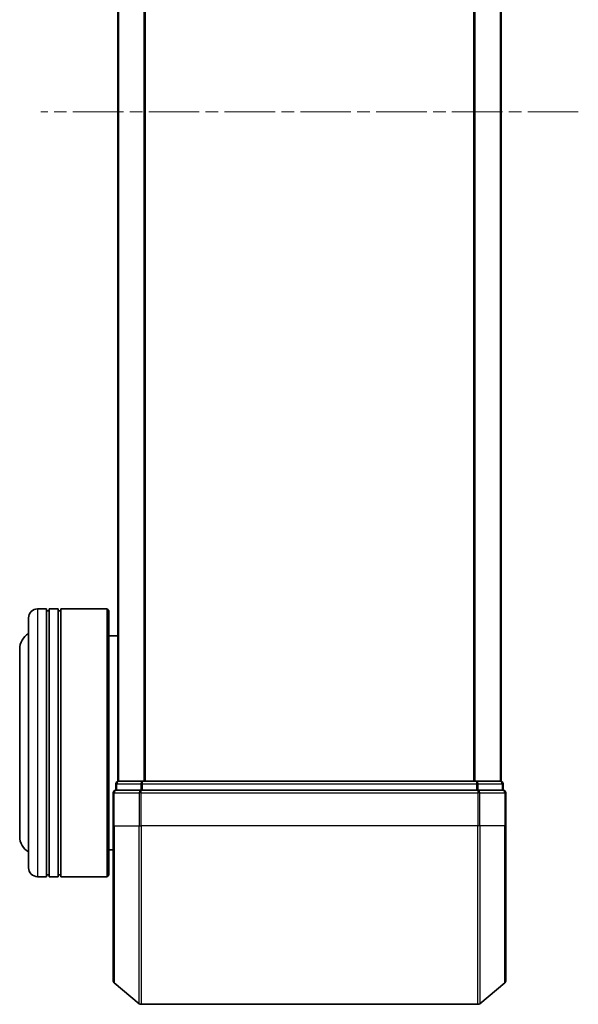
# Model space of a CAD drawing. Units: millimetres. Extents: x 0 to 7088, y 0 to 1264.
# Drawn here: x 468 to 531, y 626 to 736 of the extents above; entities that cross this region are included whole.
import ezdxf

# ---------------------------------------------------------------- set-up
doc = ezdxf.new("R2010")
doc.units = ezdxf.units.MM
doc.linetypes.add('CHAIN', pattern=[0.3543, 0.2362, -0.0295, 0.0591, -0.0295])
doc.layers.add('Centerline (ISO)', color=7, linetype='Continuous', lineweight=18, true_color=0x80ffff)
doc.layers.add('Visible (ISO)', color=7, linetype='Continuous', lineweight=35)
doc.layers.add('Visible Narrow (ISO)', color=7, linetype='Continuous', lineweight=25)

msp = doc.modelspace()

# ---------------------------------------------------------------- linework, layer by layer
at = {"layer": 'Centerline (ISO)', "linetype": 'CHAIN', "ltscale": 23.990969}
msp.add_line((531.05822, 725.72595), (470.77545, 725.72595), dxfattribs=at)
at = {"layer": 'Visible (ISO)'}
for p, q in [((479.41684, 800.72595), (479.41684, 650.72595)), ((522.41684, 650.72595), (522.41684, 800.72595)), ((471.41684, 670.02595), (470.41684, 670.02595)), ((471.41684, 670.02595), (471.41684, 640.02595)), ((471.41684, 669.82595), (471.71684, 669.82595)), ((471.71684, 640.02595), (471.71684, 670.02595)), ((472.71684, 670.02595), (471.71684, 670.02595)), ((472.71684, 670.02595), (472.71684, 640.02595)), ((472.71684, 669.82595), (473.01684, 669.82595)), ((473.01684, 640.02595), (473.01684, 670.02595)), ((478.21684, 670.02595), (473.01684, 670.02595)), ((478.21684, 640.02595), (478.21684, 670.02595)), ((478.41684, 669.82595), (478.21684, 670.02595)), ((478.41684, 669.82595), (478.41684, 640.22595)), ((469.41684, 641.02595), (469.41684, 669.02595)), ((479.41684, 667.02595), (478.41684, 667.02595)), ((468.41684, 665.52595), (468.41684, 644.52595)), ((479.21684, 650.42595), (479.21684, 649.72595)), ((479.51684, 650.72595), (479.41684, 650.72595)), ((482.20648, 650.72595), (479.51684, 650.72595)), ((519.6272, 650.72595), (482.20648, 650.72595)), ((522.31684, 650.72595), (519.6272, 650.72595)), ((522.41684, 650.72595), (522.31684, 650.72595)), ((522.61684, 649.72595), (522.61684, 650.42595)), ((478.91684, 649.42595), (478.91684, 645.72595)), ((482.02545, 649.72595), (479.21684, 649.72595)), ((519.80822, 649.72595), (482.02545, 649.72595)), ((522.61684, 649.72595), (519.80822, 649.72595)), ((522.91684, 645.72595), (522.91684, 649.42595)), ((478.91684, 628.36646), (478.91684, 645.72595)), ((522.91684, 645.72595), (522.91684, 628.36646)), ((478.91684, 643.02595), (478.41684, 643.02595)), ((471.41684, 640.02595), (470.41684, 640.02595)), ((471.41684, 640.22595), (471.71684, 640.22595)), ((472.71684, 640.02595), (471.71684, 640.02595)), ((472.71684, 640.22595), (473.01684, 640.22595)), ((478.21684, 640.02595), (473.01684, 640.02595)), ((478.41684, 640.22595), (478.21684, 640.02595)), ((479.02478, 628.136), (481.8334, 625.79549)), ((522.80889, 628.136), (520.00028, 625.79549)), ((482.02545, 625.72595), (519.80822, 625.72595))]:
    msp.add_line(p, q, dxfattribs=at)
for centre, radius, start, end in [((470.41684, 669.02595), 1, 90, 180), ((470.41684, 665.52595), 2, 120, 180), ((479.51684, 650.42595), 0.3, 90, 180), ((522.31684, 650.42595), 0.3, 0, 90), ((479.21684, 649.42595), 0.3, 90, 180), ((522.61684, 649.42595), 0.3, 0, 90), ((470.41684, 644.52595), 2, 180, 240), ((470.41684, 641.02595), 1, 180, 270), ((479.21684, 628.36646), 0.3, 180, 230.1944289), ((522.61684, 628.36646), 0.3, 309.8055711, 0), ((482.02545, 626.02595), 0.3, 230.1944289, 270), ((519.80822, 626.02595), 0.3, 270, 309.8055711)]:
    msp.add_arc(centre, radius, start, end, dxfattribs=at)
at = {"layer": 'Visible Narrow (ISO)'}
for p, q in [((479.52478, 650.72595), (479.52478, 800.72595)), ((482.3334, 800.72595), (482.3334, 650.72595)), ((482.52545, 650.72595), (482.52545, 800.72595)), ((519.30822, 800.72595), (519.30822, 650.72595)), ((519.50028, 650.72595), (519.50028, 800.72595)), ((522.30889, 800.72595), (522.30889, 650.72595)), ((470.41684, 670.02595), (470.41684, 640.02595)), ((479.32478, 650.42595), (479.21684, 650.42595)), ((479.32478, 650.42595), (482.01442, 650.42595)), ((479.32478, 649.72595), (479.32478, 650.42595)), ((482.20648, 650.42595), (482.01442, 650.42595)), ((482.01442, 650.42595), (482.01442, 649.72595)), ((482.20648, 650.42595), (482.20648, 650.72595)), ((482.20648, 650.42595), (519.6272, 650.42595)), ((482.20648, 649.72595), (482.20648, 650.42595)), ((519.6272, 650.72595), (519.6272, 650.42595)), ((519.81925, 650.42595), (519.6272, 650.42595)), ((519.6272, 650.42595), (519.6272, 649.72595)), ((519.81925, 650.42595), (522.50889, 650.42595)), ((519.81925, 649.72595), (519.81925, 650.42595)), ((522.61684, 650.42595), (522.50889, 650.42595)), ((522.50889, 650.42595), (522.50889, 649.72595)), ((479.02478, 649.42595), (478.91684, 649.42595)), ((479.02478, 645.72595), (479.02478, 649.42595)), ((479.02478, 649.42595), (481.8334, 649.42595)), ((481.8334, 649.42595), (481.8334, 645.72595)), ((482.02545, 649.42595), (481.8334, 649.42595)), ((482.02545, 649.42595), (482.02545, 649.72595)), ((482.02545, 645.72595), (482.02545, 649.42595)), ((482.02545, 649.42595), (519.80822, 649.42595)), ((519.80822, 649.72595), (519.80822, 649.42595)), ((519.80822, 649.42595), (519.80822, 645.72595)), ((520.00028, 649.42595), (519.80822, 649.42595)), ((520.00028, 645.72595), (520.00028, 649.42595)), ((520.00028, 649.42595), (522.80889, 649.42595)), ((522.80889, 649.42595), (522.80889, 645.72595)), ((522.91684, 649.42595), (522.80889, 649.42595)), ((479.02478, 645.72595), (478.91684, 645.72595)), ((479.02478, 645.72595), (479.02478, 628.136)), ((479.02478, 645.72595), (481.8334, 645.72595)), ((481.8334, 645.72595), (482.02545, 645.72595)), ((481.8334, 625.79549), (481.8334, 645.72595)), ((482.02545, 645.72595), (482.02545, 625.72595)), ((519.80822, 645.72595), (482.02545, 645.72595)), ((520.00028, 645.72595), (519.80822, 645.72595)), ((519.80822, 625.72595), (519.80822, 645.72595)), ((520.00028, 645.72595), (520.00028, 625.79549)), ((522.80889, 645.72595), (520.00028, 645.72595)), ((522.80889, 645.72595), (522.91684, 645.72595)), ((522.80889, 628.136), (522.80889, 645.72595))]:
    msp.add_line(p, q, dxfattribs=at)
for centre, start_param, end_param in [((479.51684, 650.42595), 0, 1.570796327), ((482.20648, 650.42595), 0, 1.570796327), ((519.6272, 650.42595), 4.71238898, 6.283185307), ((522.31684, 650.42595), 4.71238898, 6.283185307), ((479.21684, 649.42595), 0, 1.570796327), ((482.02545, 649.42595), 0, 1.570796327), ((519.80822, 649.42595), 4.71238898, 6.283185307), ((522.61684, 649.42595), 4.71238898, 6.283185307)]:
    msp.add_ellipse(centre, major_axis=(0, 0.3), ratio=0.6401844, start_param=start_param, end_param=end_param, dxfattribs=at)

doc.saveas('drawing.dxf')
